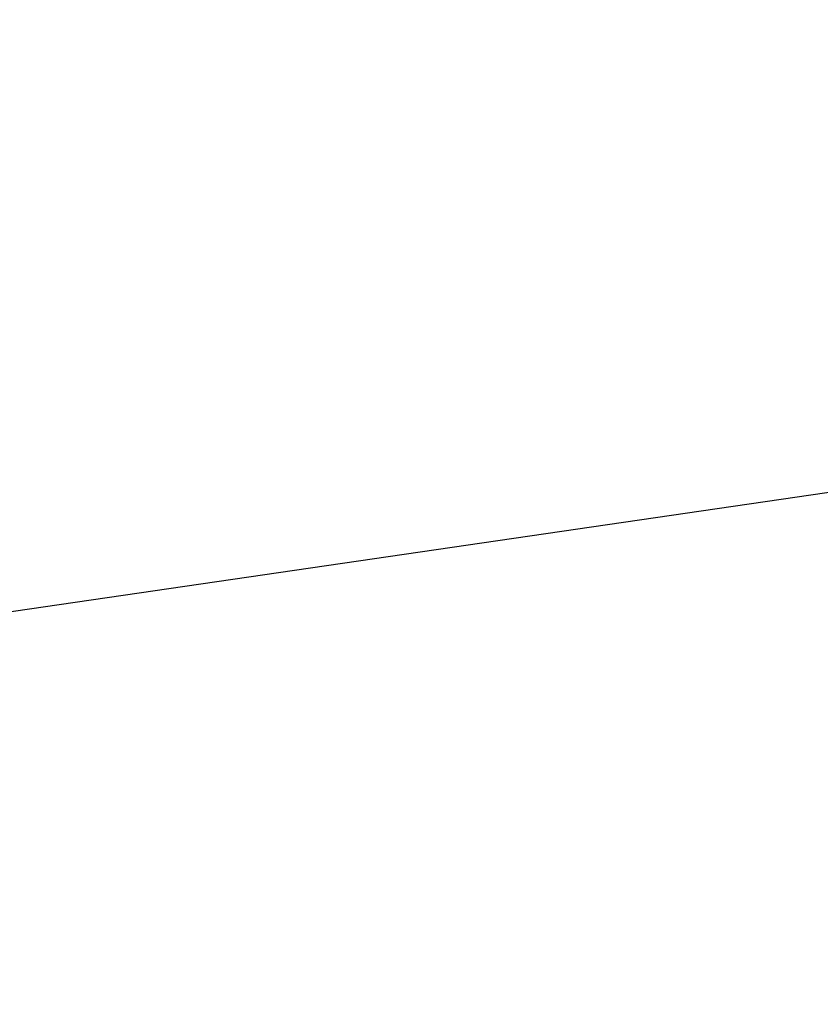
# Model space of a CAD drawing. Units: millimetres. Extents: x 0 to 594, y 0 to 420.
# Drawn here: x 308 to 328, y 239 to 263 of the extents above; entities that cross this region are included whole.
import ezdxf

# ---------------------------------------------------------------- set-up
doc = ezdxf.new("R2010")
doc.units = ezdxf.units.MM
doc.header["$LTSCALE"] = 32.67
doc.layers.get('0').update_dxf_attribs({"linetype": 'CONTINUOUS'})
for name, color, linetype in [('607663548-000-00-ED1_CL', 7, 'CONTINUOUS'), ('607663742-000_CL', 7, 'CONTINUOUS'), ('607663742-000_DIM', 7, 'CONTINUOUS')]:
    doc.layers.add(name, color=color, linetype=linetype)
doc.styles.get("Standard").update_dxf_attribs({"font": 'TXT.SHX', "width": 0.7})
doc.dimstyles.new('DIMSTYLE_1', dxfattribs={"dimtxt": 3.5, "dimasz": 3.5, "dimexe": 1.5, "dimexo": 0, "dimgap": 0.875, "dimtad": 1, "dimdec": 3, "dimdsep": 46, "dimtxsty": 'STANDARD', "dimblk": '_FILLED', "dimblk1": '_FILLED', "dimblk2": '_FILLED', "dimcen": 0.09, "dimclrt": 2, "dimadec": 3, "dimazin": 2, "dimtp": 0.1, "dimtm": 0.1, "dimtfac": 1, "dimtdec": 3, "dimtofl": 0, "dimtmove": 0, "dimatfit": 3, "dimldrblk": '_FILLED', "dimfxl": 1, "dimtolj": 1, "dimarcsym": 0})
doc.dimstyles.get("Standard").update_dxf_attribs({"dimtxt": 3.5, "dimasz": 3.5, "dimexe": 1.5, "dimexo": 0, "dimtad": 1, "dimdec": 3, "dimdsep": 46, "dimtxsty": 'STANDARD', "dimblk": '_FILLED', "dimblk1": '_FILLED', "dimblk2": '_FILLED', "dimcen": 0.09, "dimclrt": 2, "dimadec": 3, "dimazin": 2, "dimtol": 1, "dimtp": 0.005, "dimtm": 0.005, "dimtfac": 1, "dimtdec": 3, "dimtofl": 0, "dimtmove": 0, "dimatfit": 3, "dimldrblk": '_FILLED', "dimfxl": 1, "dimtolj": 1, "dimarcsym": 0})

# ---------------------------------------------------------------- blocks, each defined once
blk = doc.blocks.new('_FILLED')
at = {"color": 0, "linetype": 'BYBLOCK'}
blk.add_solid([(0, 0), (-1, 0.125), (-1, -0.125)], dxfattribs=at)
blk = doc.blocks.new('*D11')
at = {"layer": '607663742-000_DIM', "color": 3, "linetype": 'CONTINUOUS'}
for p, q in [((252.687, 236.707), (252.687, 254.625)), ((252.687, 254.625), (252.687, 230.707)), ((343.087, 236.707), (251.187, 236.707)), ((252.687, 218.707), (252.687, 230.707)), ((343.087, 224.707), (251.187, 224.707)), ((252.687, 224.707), (252.687, 218.707))]:
    blk.add_line(p, q, dxfattribs=at)
at = {"layer": '607663742-000_DIM', "color": 3, "linetype": 'CONTINUOUS', "xscale": 3.5, "yscale": 3.5, "zscale": 3.5}
for p, rotation in [((252.687, 236.707), 270), ((252.687, 224.707), 90)]:
    blk.add_blockref('_FILLED', p, dxfattribs=dict(at, rotation=rotation))
at = {"layer": '607663742-000_DIM', "color": 2, "linetype": 'CONTINUOUS', "insert": (248.312, 242.375), "char_height": 3.5, "width": 18.375, "attachment_point": 1, "rotation": 90, "line_spacing_factor": 0.9}
blk.add_mtext('M12x1', dxfattribs=at)

msp = doc.modelspace()

# ---------------------------------------------------------------- linework, layer by layer
at = {"layer": '607663742-000_CL', "color": 7, "linetype": 'CONTINUOUS'}
msp.add_line((271.5432, 243.5191), (336.0875, 252.9319), dxfattribs=at)

# ---------------------------------------------------------------- dimensions: what is measured, and where the dimension line sits
at = {"layer": '607663742-000_DIM', "color": 3, "linetype": 'CONTINUOUS'}
dim = msp.add_linear_dim(base=(252.6875, 236.7069), p1=(343.0875, 224.7069), p2=(343.0875, 236.7069), angle=90, text='M<>x1', dimstyle='DIMSTYLE_1', dxfattribs=at)
dim.commit()
dim.dimension.update_dxf_attribs({"geometry": '*D11', "text_midpoint": (252.6875, 248.4998), "dimtype": 160})

# ---------------------------------------------------------------- leaders
at = {"layer": '607663548-000-00-ED1_CL', "color": 3, "linetype": 'CONTINUOUS'}
msp.add_leader([(348.2362, 245.1587), (318.3583, 287.4783)], dimstyle='STANDARD', override={"dimtad": 0, "dimldrblk": 'DOT'}, dxfattribs=at)

doc.saveas('drawing.dxf')
